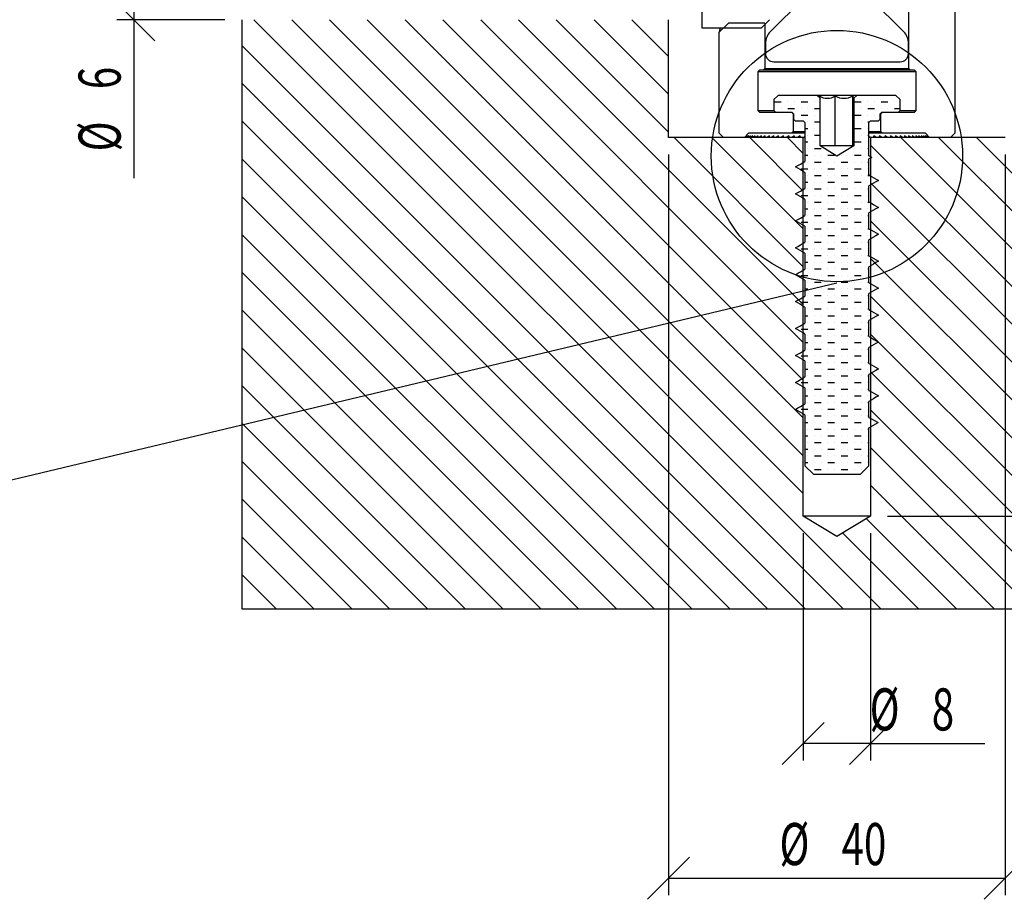
# Model space of a CAD drawing. Extents: x -710 to 2069, y 183 to 2887.
# Drawn here: x 1109 to 1694, y 1585 to 2108 of the extents above; entities that cross this region are included whole.
import ezdxf
from ezdxf.enums import TextEntityAlignment as Align

# ---------------------------------------------------------------- set-up
doc = ezdxf.new("R2010")
doc.units = 0
doc.layers.get('0').update_dxf_attribs({"linetype": 'CONTINUOUS'})
doc.dimstyles.new('SLDDIMSTYLE0', dxfattribs={"dimtxt": 25, "dimasz": 25, "dimexe": 0, "dimexo": 0.0625, "dimgap": 6.25, "dimtad": 2, "dimlfac": 0.2, "dimrnd": 1e-09, "dimzin": 12, "dimblk1": 'OBLIQUE', "dimblk2": 'OBLIQUE', "dimsah": 1, "dimcen": 0.09, "dimazin": 3, "dimtfac": 1, "dimtofl": 0, "dimtmove": 0, "dimatfit": 3})

# ---------------------------------------------------------------- blocks, each defined once
blk = doc.blocks.new('SW_HATCH_0')
at = {"color": 0, "linetype": 'CONTINUOUS'}
for p, q in [((-332.97, 48.81), (17.03, -301.19)), ((-310.52, 48.81), (39.48, -301.19)), ((-288.07, 48.81), (-6.61, -232.65)), ((-265.62, 48.81), (-6.61, -210.2)), ((-243.16, 48.81), (-6.61, -187.75)), ((-220.71, 48.81), (-6.61, -165.3)), ((-198.26, 48.81), (-6.61, -142.85)), ((-175.81, 48.81), (-6.61, -120.39)), ((-153.36, 48.81), (-86.61, -17.94)), ((-130.91, 48.81), (-86.61, 4.51)), ((-108.46, 48.81), (-86.61, 26.96)), ((-340.16, 33.55), (-5.42, -301.19)), ((-340.16, 11.1), (-27.87, -301.19)), ((-23.81, 0), (-19.84, 0)), ((-7.94, 0), (-3.97, 0)), ((23.81, 0), (27.78, 0)), ((39.69, 0), (43.66, 0)), ((-15.88, -3.97), (-11.91, -3.97)), ((0, -3.97), (3.35, -3.97)), ((31.75, -3.97), (35.72, -3.97)), ((47.62, -3.97), (50.89, -3.97)), ((-340.16, -11.35), (-50.32, -301.19)), ((-7.94, -7.94), (-3.97, -7.94)), ((23.81, -7.94), (27.78, -7.94)), ((-5.61, -15.88), (-3.97, -15.88)), ((0, -11.91), (3.35, -11.91)), ((23.81, -15.88), (27.78, -15.88)), ((31.75, -11.91), (32.68, -11.91)), ((-83.36, -21.19), (-6.61, -97.94)), ((-60.91, -21.19), (-6.61, -75.49)), ((-38.46, -21.19), (-6.61, -53.04)), ((-16.01, -21.19), (-6.61, -30.59)), ((0, -19.84), (3.35, -19.84)), ((31.75, -19.84), (32.39, -19.84)), ((51.34, -21.19), (331.34, -301.19)), ((73.79, -21.19), (353.79, -301.19)), ((96.24, -21.19), (366.95, -291.89)), ((-5.61, -23.81), (-3.97, -23.81)), ((0, -27.78), (3.97, -27.78)), ((23.81, -23.81), (27.78, -23.81)), ((31.75, -27.78), (32.39, -27.78)), ((33.39, -25.69), (308.89, -301.19)), ((-340.16, -33.8), (-72.77, -301.19)), ((-5.61, -31.75), (-3.97, -31.75)), ((7.94, -31.75), (11.91, -31.75)), ((23.81, -31.75), (27.78, -31.75)), ((-7.94, -39.69), (-3.97, -39.69)), ((0, -35.72), (3.97, -35.72)), ((7.94, -39.69), (11.91, -39.69)), ((15.88, -35.72), (19.84, -35.72)), ((23.81, -39.69), (27.78, -39.69)), ((31.75, -35.72), (32.39, -35.72)), ((0, -43.66), (3.97, -43.66)), ((15.88, -43.66), (19.84, -43.66)), ((31.75, -43.66), (32.81, -43.66)), ((-5.61, -47.62), (-3.97, -47.62)), ((0, -51.59), (3.97, -51.59)), ((7.94, -47.62), (11.91, -47.62)), ((15.88, -51.59), (19.84, -51.59)), ((23.81, -47.62), (27.78, -47.62)), ((31.75, -51.59), (32.39, -51.59)), ((33.39, -48.14), (286.44, -301.19)), ((-340.16, -56.25), (-95.22, -301.19)), ((-7.94, -55.56), (-3.97, -55.56)), ((7.94, -55.56), (11.91, -55.56)), ((23.81, -55.56), (27.78, -55.56)), ((-5.61, -63.5), (-3.97, -63.5)), ((0, -59.53), (3.97, -59.53)), ((7.94, -63.5), (11.91, -63.5)), ((15.88, -59.53), (19.84, -59.53)), ((23.81, -63.5), (27.78, -63.5)), ((31.75, -59.53), (32.6, -59.53)), ((0, -67.47), (3.97, -67.47)), ((15.88, -67.47), (19.84, -67.47)), ((31.75, -67.47), (32.39, -67.47)), ((-7.94, -71.44), (-3.97, -71.44)), ((0, -75.41), (3.97, -75.41)), ((7.94, -71.44), (11.91, -71.44)), ((15.88, -75.41), (19.84, -75.41)), ((23.81, -71.44), (27.78, -71.44)), ((31.75, -75.41), (32.39, -75.41)), ((33.39, -70.59), (263.99, -301.19)), ((-340.16, -78.7), (-117.67, -301.19)), ((-5.61, -79.38), (-3.97, -79.38)), ((7.94, -79.38), (11.91, -79.38)), ((23.81, -79.38), (27.78, -79.38)), ((-7.94, -87.31), (-3.97, -87.31)), ((0, -83.34), (3.97, -83.34)), ((7.94, -87.31), (11.91, -87.31)), ((15.88, -83.34), (19.84, -83.34)), ((23.81, -87.31), (27.78, -87.31)), ((31.75, -83.34), (32.39, -83.34)), ((0, -91.28), (3.97, -91.28)), ((15.88, -91.28), (19.84, -91.28)), ((31.75, -91.28), (32.39, -91.28)), ((33.39, -93.04), (241.54, -301.19)), ((-5.61, -95.25), (-3.97, -95.25)), ((0, -99.22), (3.97, -99.22)), ((7.94, -95.25), (11.91, -95.25)), ((15.88, -99.22), (19.84, -99.22)), ((23.81, -95.25), (27.78, -95.25)), ((31.75, -99.22), (32.39, -99.22)), ((-340.16, -101.15), (-140.12, -301.19)), ((-7.94, -103.19), (-3.97, -103.19)), ((7.94, -103.19), (11.91, -103.19)), ((23.81, -103.19), (27.78, -103.19)), ((-5.61, -111.12), (-3.97, -111.12)), ((0, -107.16), (3.97, -107.16)), ((7.94, -111.12), (11.91, -111.12)), ((15.88, -107.16), (19.84, -107.16)), ((23.81, -111.12), (27.78, -111.12)), ((31.75, -107.16), (32.39, -107.16)), ((0, -115.09), (3.97, -115.09)), ((15.88, -115.09), (19.84, -115.09)), ((31.75, -115.09), (32.39, -115.09)), ((33.39, -115.49), (219.09, -301.19)), ((-7.94, -119.06), (-3.97, -119.06)), ((7.94, -119.06), (11.91, -119.06)), ((23.81, -119.06), (27.78, -119.06)), ((-340.16, -123.6), (-162.57, -301.19)), ((-5.61, -127), (-3.97, -127)), ((0, -123.03), (3.97, -123.03)), ((7.94, -127), (11.91, -127)), ((15.88, -123.03), (19.84, -123.03)), ((23.81, -127), (27.78, -127)), ((31.75, -123.03), (32.39, -123.03)), ((0, -130.97), (3.97, -130.97)), ((15.88, -130.97), (19.84, -130.97)), ((31.75, -130.97), (32.39, -130.97)), ((-7.94, -134.94), (-3.97, -134.94)), ((0, -138.91), (3.97, -138.91)), ((7.94, -134.94), (11.91, -134.94)), ((15.88, -138.91), (19.84, -138.91)), ((23.81, -134.94), (27.78, -134.94)), ((31.75, -138.91), (32.39, -138.91)), ((33.39, -137.94), (196.64, -301.19)), ((-340.16, -146.05), (-185.02, -301.19)), ((-5.61, -142.88), (-3.97, -142.88)), ((7.94, -142.88), (11.91, -142.88)), ((23.81, -142.88), (27.78, -142.88)), ((-7.94, -150.81), (-3.97, -150.81)), ((0, -146.84), (3.97, -146.84)), ((7.94, -150.81), (11.91, -150.81)), ((15.88, -146.84), (19.84, -146.84)), ((23.81, -150.81), (27.78, -150.81)), ((31.75, -146.84), (32.39, -146.84)), ((0, -154.78), (3.97, -154.78)), ((15.88, -154.78), (19.84, -154.78)), ((31.75, -154.78), (32.39, -154.78)), ((-5.61, -158.75), (-3.97, -158.75)), ((0, -162.72), (3.97, -162.72)), ((7.94, -158.75), (11.91, -158.75)), ((15.88, -162.72), (19.84, -162.72)), ((23.81, -158.75), (27.78, -158.75)), ((31.75, -162.72), (32.39, -162.72)), ((33.39, -160.39), (174.19, -301.19)), ((-340.16, -168.5), (-207.47, -301.19)), ((-7.94, -166.69), (-3.97, -166.69)), ((7.94, -166.69), (11.91, -166.69)), ((23.81, -166.69), (27.78, -166.69)), ((-5.61, -174.62), (-3.97, -174.62)), ((0, -170.66), (3.97, -170.66)), ((7.94, -174.62), (11.91, -174.62)), ((15.88, -170.66), (19.84, -170.66)), ((23.81, -174.62), (27.78, -174.62)), ((31.75, -170.66), (32.39, -170.66)), ((0, -178.59), (3.97, -178.59)), ((15.88, -178.59), (19.84, -178.59)), ((31.75, -178.59), (32.39, -178.59)), ((-7.94, -182.56), (-3.97, -182.56)), ((0, -186.53), (3.97, -186.53)), ((7.94, -182.56), (11.91, -182.56)), ((15.88, -186.53), (19.84, -186.53)), ((23.81, -182.56), (27.78, -182.56)), ((31.75, -186.53), (32.39, -186.53)), ((33.39, -182.85), (151.74, -301.19)), ((-340.16, -190.95), (-229.92, -301.19)), ((-5.61, -190.5), (-3.97, -190.5)), ((7.94, -190.5), (11.91, -190.5)), ((23.81, -190.5), (27.78, -190.5)), ((-5.61, -198.44), (-3.97, -198.44)), ((0, -194.47), (3.97, -194.47)), ((7.94, -198.44), (11.91, -198.44)), ((15.88, -194.47), (19.84, -194.47)), ((23.81, -198.44), (27.78, -198.44)), ((31.75, -194.47), (32.39, -194.47)), ((0, -202.41), (3.97, -202.41)), ((15.88, -202.41), (19.84, -202.41)), ((31.75, -202.41), (32.39, -202.41)), ((-5.61, -206.38), (-3.97, -206.38)), ((0, -210.34), (3.97, -210.34)), ((7.94, -206.38), (11.91, -206.38)), ((15.88, -210.34), (19.84, -210.34)), ((23.81, -206.38), (27.78, -206.38)), ((31.75, -210.34), (32.39, -210.34)), ((33.39, -205.3), (129.29, -301.19)), ((-340.16, -213.4), (-252.37, -301.19)), ((-5.61, -214.31), (-3.97, -214.31)), ((7.94, -214.31), (11.91, -214.31)), ((23.81, -214.31), (27.78, -214.31)), ((0, -218.28), (3.97, -218.28)), ((15.88, -218.28), (19.84, -218.28)), ((33.39, -227.75), (106.84, -301.19)), ((-340.16, -235.85), (-274.83, -301.19)), ((30.89, -247.69), (84.38, -301.19)), ((16.87, -256.12), (61.93, -301.19)), ((-340.16, -258.3), (-297.28, -301.19)), ((-340.16, -280.76), (-319.73, -301.19))]:
    blk.add_line(p, q, dxfattribs=at)
for points in [[(-15.88, 0), (-15.88, 0)], [(-11.91, 0), (-11.91, 0)], [(0, 0), (0, 0)], [(31.75, 0), (31.75, 0)], [(35.72, 0), (35.72, 0)], [(47.62, 0), (47.62, 0)], [(-23.81, -3.97), (-23.81, -3.97)], [(-19.84, -3.97), (-19.84, -3.97)], [(-7.94, -3.97), (-7.94, -3.97)], [(-3.97, -3.97), (-3.97, -3.97)], [(23.81, -3.97), (23.81, -3.97)], [(27.78, -3.97), (27.78, -3.97)], [(39.69, -3.97), (39.69, -3.97)], [(43.66, -3.97), (43.66, -3.97)], [(-11.91, -7.94), (-11.91, -7.94)], [(0, -7.94), (0, -7.94)], [(31.75, -7.94), (31.75, -7.94)], [(35.72, -7.94), (35.72, -7.94)], [(-3.97, -11.91), (-3.97, -11.91)], [(0, -15.88), (0, -15.88)], [(23.81, -11.91), (23.81, -11.91)], [(27.78, -11.91), (27.78, -11.91)], [(31.75, -15.88), (31.75, -15.88)], [(-3.97, -19.84), (-3.97, -19.84)], [(23.81, -19.84), (23.81, -19.84)], [(27.78, -19.84), (27.78, -19.84)], [(-3.97, -27.78), (-3.97, -27.78)], [(0, -23.81), (0, -23.81)], [(23.81, -27.78), (23.81, -27.78)], [(27.78, -27.78), (27.78, -27.78)], [(31.75, -23.81), (31.75, -23.81)], [(0, -31.75), (0, -31.75)], [(3.97, -31.75), (3.97, -31.75)], [(15.88, -31.75), (15.88, -31.75)], [(19.84, -31.75), (19.84, -31.75)], [(31.75, -31.75), (31.75, -31.75)], [(-3.97, -35.72), (-3.97, -35.72)], [(0, -39.69), (0, -39.69)], [(3.97, -39.69), (3.97, -39.69)], [(7.94, -35.72), (7.94, -35.72)], [(11.91, -35.72), (11.91, -35.72)], [(15.88, -39.69), (15.88, -39.69)], [(19.84, -39.69), (19.84, -39.69)], [(23.81, -35.72), (23.81, -35.72)], [(27.78, -35.72), (27.78, -35.72)], [(31.75, -39.69), (31.75, -39.69)], [(-3.97, -43.66), (-3.97, -43.66)], [(7.94, -43.66), (7.94, -43.66)], [(11.91, -43.66), (11.91, -43.66)], [(23.81, -43.66), (23.81, -43.66)], [(27.78, -43.66), (27.78, -43.66)], [(-3.97, -51.59), (-3.97, -51.59)], [(0, -47.62), (0, -47.62)], [(3.97, -47.62), (3.97, -47.62)], [(7.94, -51.59), (7.94, -51.59)], [(11.91, -51.59), (11.91, -51.59)], [(15.88, -47.62), (15.88, -47.62)], [(19.84, -47.62), (19.84, -47.62)], [(23.81, -51.59), (23.81, -51.59)], [(27.78, -51.59), (27.78, -51.59)], [(31.75, -47.62), (31.75, -47.62)], [(35.72, -47.62), (35.72, -47.62)], [(0, -55.56), (0, -55.56)], [(3.97, -55.56), (3.97, -55.56)], [(15.88, -55.56), (15.88, -55.56)], [(19.84, -55.56), (19.84, -55.56)], [(31.75, -55.56), (31.75, -55.56)], [(-3.97, -59.53), (-3.97, -59.53)], [(0, -63.5), (0, -63.5)], [(3.97, -63.5), (3.97, -63.5)], [(7.94, -59.53), (7.94, -59.53)], [(11.91, -59.53), (11.91, -59.53)], [(15.88, -63.5), (15.88, -63.5)], [(19.84, -63.5), (19.84, -63.5)], [(23.81, -59.53), (23.81, -59.53)], [(27.78, -59.53), (27.78, -59.53)], [(31.75, -63.5), (31.75, -63.5)], [(35.72, -63.5), (35.72, -63.5)], [(-3.97, -67.47), (-3.97, -67.47)], [(7.94, -67.47), (7.94, -67.47)], [(11.91, -67.47), (11.91, -67.47)], [(23.81, -67.47), (23.81, -67.47)], [(27.78, -67.47), (27.78, -67.47)], [(-3.97, -75.41), (-3.97, -75.41)], [(0, -71.44), (0, -71.44)], [(3.97, -71.44), (3.97, -71.44)], [(7.94, -75.41), (7.94, -75.41)], [(11.91, -75.41), (11.91, -75.41)], [(15.88, -71.44), (15.88, -71.44)], [(19.84, -71.44), (19.84, -71.44)], [(23.81, -75.41), (23.81, -75.41)], [(27.78, -75.41), (27.78, -75.41)], [(31.75, -71.44), (31.75, -71.44)], [(0, -79.38), (0, -79.38)], [(3.97, -79.38), (3.97, -79.38)], [(15.88, -79.38), (15.88, -79.38)], [(19.84, -79.38), (19.84, -79.38)], [(31.75, -79.38), (31.75, -79.38)], [(35.72, -79.38), (35.72, -79.38)], [(-3.97, -83.34), (-3.97, -83.34)], [(0, -87.31), (0, -87.31)], [(3.97, -87.31), (3.97, -87.31)], [(7.94, -83.34), (7.94, -83.34)], [(11.91, -83.34), (11.91, -83.34)], [(15.88, -87.31), (15.88, -87.31)], [(19.84, -87.31), (19.84, -87.31)], [(23.81, -83.34), (23.81, -83.34)], [(27.78, -83.34), (27.78, -83.34)], [(31.75, -87.31), (31.75, -87.31)], [(-3.97, -91.28), (-3.97, -91.28)], [(7.94, -91.28), (7.94, -91.28)], [(11.91, -91.28), (11.91, -91.28)], [(23.81, -91.28), (23.81, -91.28)], [(27.78, -91.28), (27.78, -91.28)], [(-3.97, -99.22), (-3.97, -99.22)], [(0, -95.25), (0, -95.25)], [(3.97, -95.25), (3.97, -95.25)], [(7.94, -99.22), (7.94, -99.22)], [(11.91, -99.22), (11.91, -99.22)], [(15.88, -95.25), (15.88, -95.25)], [(19.84, -95.25), (19.84, -95.25)], [(23.81, -99.22), (23.81, -99.22)], [(27.78, -99.22), (27.78, -99.22)], [(31.75, -95.25), (31.75, -95.25)], [(35.72, -95.25), (35.72, -95.25)], [(0, -103.19), (0, -103.19)], [(3.97, -103.19), (3.97, -103.19)], [(15.88, -103.19), (15.88, -103.19)], [(19.84, -103.19), (19.84, -103.19)], [(31.75, -103.19), (31.75, -103.19)], [(-3.97, -107.16), (-3.97, -107.16)], [(0, -111.12), (0, -111.12)], [(3.97, -111.12), (3.97, -111.12)], [(7.94, -107.16), (7.94, -107.16)], [(11.91, -107.16), (11.91, -107.16)], [(15.88, -111.12), (15.88, -111.12)], [(19.84, -111.12), (19.84, -111.12)], [(23.81, -107.16), (23.81, -107.16)], [(27.78, -107.16), (27.78, -107.16)], [(31.75, -111.12), (31.75, -111.12)], [(35.72, -111.12), (35.72, -111.12)], [(-3.97, -115.09), (-3.97, -115.09)], [(7.94, -115.09), (7.94, -115.09)], [(11.91, -115.09), (11.91, -115.09)], [(23.81, -115.09), (23.81, -115.09)], [(27.78, -115.09), (27.78, -115.09)], [(0, -119.06), (0, -119.06)], [(3.97, -119.06), (3.97, -119.06)], [(15.88, -119.06), (15.88, -119.06)], [(19.84, -119.06), (19.84, -119.06)], [(31.75, -119.06), (31.75, -119.06)], [(-3.97, -123.03), (-3.97, -123.03)], [(0, -127), (0, -127)], [(3.97, -127), (3.97, -127)], [(7.94, -123.03), (7.94, -123.03)], [(11.91, -123.03), (11.91, -123.03)], [(15.88, -127), (15.88, -127)], [(19.84, -127), (19.84, -127)], [(23.81, -123.03), (23.81, -123.03)], [(27.78, -123.03), (27.78, -123.03)], [(31.75, -127), (31.75, -127)], [(35.72, -127), (35.72, -127)], [(-3.97, -130.97), (-3.97, -130.97)], [(7.94, -130.97), (7.94, -130.97)], [(11.91, -130.97), (11.91, -130.97)], [(23.81, -130.97), (23.81, -130.97)], [(27.78, -130.97), (27.78, -130.97)], [(-3.97, -138.91), (-3.97, -138.91)], [(0, -134.94), (0, -134.94)], [(3.97, -134.94), (3.97, -134.94)], [(7.94, -138.91), (7.94, -138.91)], [(11.91, -138.91), (11.91, -138.91)], [(15.88, -134.94), (15.88, -134.94)], [(19.84, -134.94), (19.84, -134.94)], [(23.81, -138.91), (23.81, -138.91)], [(27.78, -138.91), (27.78, -138.91)], [(31.75, -134.94), (31.75, -134.94)], [(0, -142.88), (0, -142.88)], [(3.97, -142.88), (3.97, -142.88)], [(15.88, -142.88), (15.88, -142.88)], [(19.84, -142.88), (19.84, -142.88)], [(31.75, -142.88), (31.75, -142.88)], [(35.72, -142.88), (35.72, -142.88)], [(-3.97, -146.84), (-3.97, -146.84)], [(0, -150.81), (0, -150.81)], [(3.97, -150.81), (3.97, -150.81)], [(7.94, -146.84), (7.94, -146.84)], [(11.91, -146.84), (11.91, -146.84)], [(15.88, -150.81), (15.88, -150.81)], [(19.84, -150.81), (19.84, -150.81)], [(23.81, -146.84), (23.81, -146.84)], [(27.78, -146.84), (27.78, -146.84)], [(31.75, -150.81), (31.75, -150.81)], [(-3.97, -154.78), (-3.97, -154.78)], [(7.94, -154.78), (7.94, -154.78)], [(11.91, -154.78), (11.91, -154.78)], [(23.81, -154.78), (23.81, -154.78)], [(27.78, -154.78), (27.78, -154.78)], [(-3.97, -162.72), (-3.97, -162.72)], [(0, -158.75), (0, -158.75)], [(3.97, -158.75), (3.97, -158.75)], [(7.94, -162.72), (7.94, -162.72)], [(11.91, -162.72), (11.91, -162.72)], [(15.88, -158.75), (15.88, -158.75)], [(19.84, -158.75), (19.84, -158.75)], [(23.81, -162.72), (23.81, -162.72)], [(27.78, -162.72), (27.78, -162.72)], [(31.75, -158.75), (31.75, -158.75)], [(35.72, -158.75), (35.72, -158.75)], [(0, -166.69), (0, -166.69)], [(3.97, -166.69), (3.97, -166.69)], [(15.88, -166.69), (15.88, -166.69)], [(19.84, -166.69), (19.84, -166.69)], [(31.75, -166.69), (31.75, -166.69)], [(-3.97, -170.66), (-3.97, -170.66)], [(0, -174.62), (0, -174.62)], [(3.97, -174.62), (3.97, -174.62)], [(7.94, -170.66), (7.94, -170.66)], [(11.91, -170.66), (11.91, -170.66)], [(15.88, -174.62), (15.88, -174.62)], [(19.84, -174.62), (19.84, -174.62)], [(23.81, -170.66), (23.81, -170.66)], [(27.78, -170.66), (27.78, -170.66)], [(31.75, -174.62), (31.75, -174.62)], [(35.72, -174.62), (35.72, -174.62)], [(-3.97, -178.59), (-3.97, -178.59)], [(7.94, -178.59), (7.94, -178.59)], [(11.91, -178.59), (11.91, -178.59)], [(23.81, -178.59), (23.81, -178.59)], [(27.78, -178.59), (27.78, -178.59)], [(-3.97, -186.53), (-3.97, -186.53)], [(0, -182.56), (0, -182.56)], [(3.97, -182.56), (3.97, -182.56)], [(7.94, -186.53), (7.94, -186.53)], [(11.91, -186.53), (11.91, -186.53)], [(15.88, -182.56), (15.88, -182.56)], [(19.84, -182.56), (19.84, -182.56)], [(23.81, -186.53), (23.81, -186.53)], [(27.78, -186.53), (27.78, -186.53)], [(31.75, -182.56), (31.75, -182.56)], [(0, -190.5), (0, -190.5)], [(3.97, -190.5), (3.97, -190.5)], [(15.88, -190.5), (15.88, -190.5)], [(19.84, -190.5), (19.84, -190.5)], [(31.75, -190.5), (31.75, -190.5)], [(35.72, -190.5), (35.72, -190.5)], [(-3.97, -194.47), (-3.97, -194.47)], [(0, -198.44), (0, -198.44)], [(3.97, -198.44), (3.97, -198.44)], [(7.94, -194.47), (7.94, -194.47)], [(11.91, -194.47), (11.91, -194.47)], [(15.88, -198.44), (15.88, -198.44)], [(19.84, -198.44), (19.84, -198.44)], [(23.81, -194.47), (23.81, -194.47)], [(27.78, -194.47), (27.78, -194.47)], [(31.75, -198.44), (31.75, -198.44)], [(-3.97, -202.41), (-3.97, -202.41)], [(7.94, -202.41), (7.94, -202.41)], [(11.91, -202.41), (11.91, -202.41)], [(23.81, -202.41), (23.81, -202.41)], [(27.78, -202.41), (27.78, -202.41)], [(-3.97, -210.34), (-3.97, -210.34)], [(0, -206.38), (0, -206.38)], [(3.97, -206.38), (3.97, -206.38)], [(7.94, -210.34), (7.94, -210.34)], [(11.91, -210.34), (11.91, -210.34)], [(15.88, -206.38), (15.88, -206.38)], [(19.84, -206.38), (19.84, -206.38)], [(23.81, -210.34), (23.81, -210.34)], [(27.78, -210.34), (27.78, -210.34)], [(31.75, -206.38), (31.75, -206.38)], [(0, -214.31), (0, -214.31)], [(3.97, -214.31), (3.97, -214.31)], [(15.88, -214.31), (15.88, -214.31)], [(19.84, -214.31), (19.84, -214.31)], [(31.75, -214.31), (31.75, -214.31)], [(7.94, -218.28), (7.94, -218.28)], [(11.91, -218.28), (11.91, -218.28)], [(23.81, -218.28), (23.81, -218.28)], [(27.78, -218.28), (27.78, -218.28)]]:
    blk.add_lwpolyline(points, dxfattribs=at)
blk = doc.blocks.new('_OBLIQUE')
at = {"color": 0, "linetype": 'BYBLOCK'}
blk.add_line((-0.5, -0.5), (0.5, 0.5), dxfattribs=at)
blk = doc.blocks.new('*D10')
at = {"color": 7, "linetype": 'CONTINUOUS'}
for p, q in [((1704.26, 2037.66), (2061.11, 2037.66)), ((2051.11, 2037.66), (2051.11, 1812.66)), ((1624.26, 1812.66), (2061.11, 1812.66))]:
    blk.add_line(p, q, dxfattribs=at)
at = {"color": 7, "linetype": 'CONTINUOUS', "xscale": 25, "yscale": 25}
for p, rotation in [((2051.11, 2037.66, 173.09), 90), ((2051.11, 1812.66, 173.09), 270)]:
    blk.add_blockref('_OBLIQUE', p, dxfattribs=dict(at, rotation=rotation))
at = {"color": 7, "linetype": 'CONTINUOUS', "width": 0.7}
blk.add_text('45', height=25, rotation=90, dxfattribs=at).set_placement((2051.11, 1909.51), align=Align.BOTTOM_LEFT)
blk = doc.blocks.new('*D12')
at = {"color": 7, "linetype": 'CONTINUOUS'}
for p, q in [((1230.71, 2137.66), (1166.54, 2137.66)), ((1176.54, 2137.66), (1176.54, 2107.66)), ((1230.71, 2107.66), (1166.54, 2107.66)), ((1176.54, 2107.66), (1176.54, 2013.59))]:
    blk.add_line(p, q, dxfattribs=at)
at = {"color": 7, "linetype": 'CONTINUOUS', "xscale": 25, "yscale": 25}
for p, rotation in [((1176.54, 2137.66, 173.09), 90), ((1176.54, 2107.66, 173.09), 270)]:
    blk.add_blockref('_OBLIQUE', p, dxfattribs=dict(at, rotation=rotation))
at = {"color": 7, "linetype": 'CONTINUOUS', "width": 0.7}
for s, p in [('6', (1176.54, 2066.39)), ('%%c', (1176.54, 2029.46))]:
    blk.add_text(s, height=25, rotation=90, dxfattribs=at).set_placement(p, align=Align.BOTTOM_LEFT)
blk = doc.blocks.new('*D13')
at = {"color": 7, "linetype": 'CONTINUOUS'}
for p, q in [((1574.26, 1802.66), (1574.26, 1667.66)), ((1614.26, 1802.66), (1614.26, 1667.66)), ((1614.26, 1677.66), (1574.26, 1677.66)), ((1614.26, 1677.66), (1682.13, 1677.66))]:
    blk.add_line(p, q, dxfattribs=at)
at = {"color": 7, "linetype": 'CONTINUOUS', "xscale": 25, "yscale": 25}
for p, rotation in [((1574.26, 1677.66, 173.09), 180), ((1614.26, 1677.66, 173.09), 360)]:
    blk.add_blockref('_OBLIQUE', p, dxfattribs=dict(at, rotation=rotation))
at = {"color": 7, "linetype": 'CONTINUOUS', "width": 0.7}
for s, p in [('%%c', (1613.68, 1677.66)), ('8', (1650.6, 1677.66))]:
    blk.add_text(s, height=25, dxfattribs=at).set_placement(p, align=Align.BOTTOM_LEFT)
blk = doc.blocks.new('*D14')
at = {"color": 7, "linetype": 'CONTINUOUS'}
for p, q in [((1494.26, 2027.66), (1494.26, 1587.66)), ((1694.26, 2027.66), (1694.26, 1587.66)), ((1494.26, 1597.66), (1694.26, 1597.66))]:
    blk.add_line(p, q, dxfattribs=at)
at = {"color": 7, "linetype": 'CONTINUOUS', "xscale": 25, "yscale": 25}
for p, rotation in [((1494.26, 1597.66, 173.09), 180), ((1694.26, 1597.66, 173.09), 360)]:
    blk.add_blockref('_OBLIQUE', p, dxfattribs=dict(at, rotation=rotation))
at = {"color": 7, "linetype": 'CONTINUOUS', "width": 0.7}
for s, p in [('%%c', (1560.14, 1597.66)), ('40', (1597.07, 1597.66))]:
    blk.add_text(s, height=25, rotation=360, dxfattribs=at).set_placement(p, align=Align.BOTTOM_LEFT)

msp = doc.modelspace()

# ---------------------------------------------------------------- linework, layer by layer
at = {"color": 7, "linetype": 'CONTINUOUS'}
for p, q in [((1637.014, 2078.664), (1637.014, 2170.164)), ((1664.264, 2147.664), (1664.264, 2040.164)), ((1573.835, 2119.736), (1554.693, 2100.593)), ((1633.835, 2100.593), (1614.693, 2119.736)), ((1514.264, 2102.664), (1514.264, 2112.664)), ((1240.711, 2107.664), (1240.711, 1757.664)), ((1494.264, 2037.664), (1494.264, 2107.664)), ((1554.264, 2107.664), (1549.264, 2102.664)), ((1549.264, 2102.664), (1514.264, 2102.664)), ((1529.764, 2105.664), (1524.264, 2100.164)), ((1524.264, 2040.164), (1524.264, 2100.164)), ((1551.514, 2105.664), (1529.764, 2105.664)), ((1551.514, 2105.664), (1551.514, 2078.664)), ((1551.764, 2093.522), (1551.764, 2087.664)), ((1636.764, 2087.664), (1636.764, 2093.522)), ((1556.764, 2082.664), (1631.764, 2082.664)), ((1547.264, 2076.664), (1548.264, 2077.664)), ((1641.264, 2076.664), (1547.264, 2076.664)), ((1547.264, 2076.664), (1547.264, 2053.664)), ((1550.514, 2077.664), (1548.264, 2077.664)), ((1551.514, 2078.664), (1550.514, 2077.664)), ((1638.014, 2077.664), (1550.514, 2077.664)), ((1551.514, 2078.664), (1637.014, 2078.664)), ((1638.014, 2077.664), (1637.014, 2078.664)), ((1640.264, 2077.664), (1638.014, 2077.664)), ((1640.264, 2077.664), (1641.264, 2076.664)), ((1641.264, 2053.664), (1641.264, 2076.664)), ((1556.764, 2060.164), (1559.264, 2062.664)), ((1556.764, 2060.164), (1556.764, 2053.664)), ((1582.514, 2062.664), (1559.264, 2062.664)), ((1584.223, 2060.955), (1582.514, 2062.664)), ((1606.014, 2062.664), (1582.514, 2062.664)), ((1584.223, 2032.664), (1584.223, 2060.955)), ((1593.223, 2032.664), (1593.223, 2062.461)), ((1603.703, 2032.664), (1603.703, 2062.461)), ((1606.014, 2062.664), (1604.305, 2060.955)), ((1604.305, 2060.955), (1604.305, 2032.664)), ((1629.264, 2062.664), (1606.014, 2062.664)), ((1629.264, 2062.664), (1631.764, 2060.164)), ((1631.764, 2053.664), (1631.764, 2060.164)), ((1547.264, 2053.664), (1556.764, 2053.664)), ((1548.264, 2052.664), (1547.264, 2053.664)), ((1557.764, 2052.664), (1556.764, 2053.664)), ((1631.764, 2053.664), (1630.764, 2052.664)), ((1631.764, 2053.664), (1641.264, 2053.664)), ((1641.264, 2053.664), (1640.264, 2052.664)), ((1548.264, 2052.664), (1567.264, 2052.664)), ((1557.764, 2052.664), (1567.514, 2052.664)), ((1567.264, 2052.664), (1568.264, 2051.664)), ((1567.514, 2052.664), (1568.514, 2051.664)), ((1568.514, 2051.664), (1568.264, 2051.664)), ((1568.264, 2051.664), (1568.264, 2041.164)), ((1568.514, 2051.664), (1568.514, 2048.664)), ((1569.514, 2047.664), (1568.514, 2048.664)), ((1569.514, 2047.664), (1574.264, 2047.664)), ((1574.264, 2047.664), (1575.264, 2046.664)), ((1613.264, 2046.664), (1614.264, 2047.664)), ((1614.264, 2047.664), (1619.014, 2047.664)), ((1620.014, 2048.664), (1619.014, 2047.664)), ((1620.014, 2051.664), (1621.014, 2052.664)), ((1620.014, 2048.664), (1620.014, 2051.664)), ((1620.264, 2051.664), (1620.014, 2051.664)), ((1620.264, 2051.664), (1621.264, 2052.664)), ((1620.264, 2041.164), (1620.264, 2051.664)), ((1621.014, 2052.664), (1630.764, 2052.664)), ((1621.264, 2052.664), (1640.264, 2052.664)), ((1575.264, 2046.664), (1575.264, 2023.437)), ((1613.264, 2026.812), (1613.264, 2046.664)), ((1574.264, 2037.664), (1494.264, 2037.664)), ((1526.764, 2037.664), (1524.264, 2040.164)), ((1539.264, 2037.664), (1526.764, 2037.664)), ((1539.264, 2037.664), (1541.764, 2040.164)), ((1540.297, 2038.664), (1539.272, 2037.664)), ((1539.342, 2037.664), (1540.297, 2038.664)), ((1540.56, 2038.664), (1539.47, 2037.664)), ((1539.679, 2037.664), (1540.56, 2038.664)), ((1541.085, 2038.664), (1539.935, 2037.664)), ((1540.282, 2037.664), (1541.085, 2038.664)), ((1541.868, 2038.664), (1540.665, 2037.664)), ((1541.149, 2037.664), (1541.868, 2038.664)), ((1542.907, 2038.664), (1541.656, 2037.664)), ((1567.264, 2040.164), (1541.764, 2040.164)), ((1542.274, 2037.664), (1542.907, 2038.664)), ((1544.196, 2038.664), (1542.903, 2037.664)), ((1543.652, 2037.664), (1544.196, 2038.664)), ((1545.729, 2038.664), (1544.4, 2037.664)), ((1545.277, 2037.664), (1545.729, 2038.664)), ((1547.499, 2038.664), (1546.141, 2037.664)), ((1547.141, 2037.664), (1547.499, 2038.664)), ((1549.496, 2038.664), (1548.116, 2037.664)), ((1549.234, 2037.664), (1549.496, 2038.664)), ((1551.712, 2038.664), (1550.315, 2037.664)), ((1551.547, 2037.664), (1551.712, 2038.664)), ((1554.134, 2038.664), (1552.729, 2037.664)), ((1554.067, 2037.664), (1554.134, 2038.664)), ((1556.753, 2038.664), (1555.345, 2037.664)), ((1556.784, 2037.664), (1556.753, 2038.664)), ((1559.554, 2038.664), (1558.151, 2037.664)), ((1559.683, 2037.664), (1559.554, 2038.664)), ((1562.524, 2038.664), (1561.132, 2037.664)), ((1562.751, 2037.664), (1562.524, 2038.664)), ((1565.649, 2038.664), (1564.276, 2037.664)), ((1565.972, 2037.664), (1565.649, 2038.664)), ((1568.264, 2041.164), (1567.264, 2040.164)), ((1575.264, 2040.164), (1567.264, 2040.164)), ((1568.913, 2038.664), (1567.565, 2037.664)), ((1568.264, 2041.164), (1575.264, 2041.164)), ((1569.331, 2037.664), (1568.913, 2038.664)), ((1572.301, 2038.664), (1570.984, 2037.664)), ((1572.811, 2037.664), (1572.301, 2038.664)), ((1574.264, 1812.664), (1574.264, 2037.664)), ((1575.264, 2037.664), (1574.264, 2037.664)), ((1575.264, 2038.249), (1574.517, 2037.664)), ((1613.264, 2041.164), (1620.264, 2041.164)), ((1621.264, 2040.164), (1613.264, 2040.164)), ((1614.012, 2037.664), (1613.264, 2038.249)), ((1614.264, 2037.664), (1613.264, 2037.664)), ((1614.264, 2037.664), (1614.264, 1812.664)), ((1694.264, 2037.664), (1614.264, 2037.664)), ((1616.228, 2038.664), (1615.718, 2037.664)), ((1617.545, 2037.664), (1616.228, 2038.664)), ((1619.616, 2038.664), (1619.198, 2037.664)), ((1620.964, 2037.664), (1619.616, 2038.664)), ((1621.264, 2040.164), (1620.264, 2041.164)), ((1646.764, 2040.164), (1621.264, 2040.164)), ((1622.88, 2038.664), (1622.557, 2037.664)), ((1624.253, 2037.664), (1622.88, 2038.664)), ((1626.005, 2038.664), (1625.778, 2037.664)), ((1627.396, 2037.664), (1626.005, 2038.664)), ((1628.975, 2038.664), (1628.846, 2037.664)), ((1630.378, 2037.664), (1628.975, 2038.664)), ((1631.776, 2038.664), (1631.745, 2037.664)), ((1633.184, 2037.664), (1631.776, 2038.664)), ((1635.8, 2037.664), (1634.394, 2038.664)), ((1634.394, 2038.664), (1634.461, 2037.664)), ((1638.213, 2037.664), (1636.817, 2038.664)), ((1636.817, 2038.664), (1636.982, 2037.664)), ((1640.413, 2037.664), (1639.032, 2038.664)), ((1639.032, 2038.664), (1639.295, 2037.664)), ((1642.388, 2037.664), (1641.03, 2038.664)), ((1641.03, 2038.664), (1641.388, 2037.664)), ((1644.128, 2037.664), (1642.799, 2038.664)), ((1642.799, 2038.664), (1643.251, 2037.664)), ((1645.626, 2037.664), (1644.332, 2038.664)), ((1644.332, 2038.664), (1644.876, 2037.664)), ((1646.873, 2037.664), (1645.621, 2038.664)), ((1645.621, 2038.664), (1646.255, 2037.664)), ((1647.864, 2037.664), (1646.66, 2038.664)), ((1646.66, 2038.664), (1647.38, 2037.664)), ((1646.764, 2040.164), (1649.264, 2037.664)), ((1648.593, 2037.664), (1647.444, 2038.664)), ((1647.444, 2038.664), (1648.246, 2037.664)), ((1649.059, 2037.664), (1647.968, 2038.664)), ((1647.968, 2038.664), (1648.849, 2037.664)), ((1649.257, 2037.664), (1648.231, 2038.664)), ((1648.231, 2038.664), (1649.187, 2037.664)), ((1661.764, 2037.664), (1649.264, 2037.664)), ((1664.264, 2040.164), (1661.764, 2037.664)), ((1584.223, 2032.664), (1584.264, 2032.664)), ((1594.264, 2026.656), (1584.264, 2032.664)), ((1588.503, 2032.664), (1584.264, 2032.664)), ((1598.463, 2032.664), (1588.503, 2032.664)), ((1604.264, 2032.664), (1594.264, 2026.656)), ((1604.224, 2032.664), (1598.463, 2032.664)), ((1604.264, 2032.664), (1604.224, 2032.664)), ((1604.264, 2032.664), (1604.305, 2032.664)), ((1614.888, 2025.874), (1613.264, 2026.812)), ((1614.888, 2025.874), (1613.264, 2024.937)), ((1613.264, 2015.437), (1613.264, 2024.937)), ((1575.112, 2016.764), (1575.264, 2016.673)), ((1575.264, 2016.937), (1575.264, 2007.437)), ((1613.416, 2015.601), (1613.264, 2015.691)), ((1613.264, 1999.437), (1613.264, 2008.937)), ((1575.112, 2000.764), (1575.264, 2000.673)), ((1575.264, 2000.937), (1575.264, 1991.437)), ((1613.416, 1999.601), (1613.264, 1999.691)), ((1613.264, 1983.437), (1613.264, 1992.937)), ((1575.112, 1984.764), (1575.264, 1984.673)), ((1575.264, 1984.937), (1575.264, 1975.437)), ((1613.416, 1983.601), (1613.264, 1983.691)), ((1613.264, 1967.437), (1613.264, 1976.937)), ((1575.112, 1968.764), (1575.264, 1968.673)), ((1575.264, 1968.937), (1575.264, 1959.437)), ((1613.416, 1967.601), (1613.264, 1967.691)), ((1613.264, 1951.437), (1613.264, 1960.937)), ((654.492, 1726.987), (1594.264, 1951.437)), ((1575.112, 1952.764), (1575.264, 1952.673)), ((1575.264, 1952.937), (1575.264, 1943.437)), ((1613.416, 1951.601), (1613.264, 1951.691)), ((1613.264, 1935.437), (1613.264, 1944.937)), ((1575.112, 1936.764), (1575.264, 1936.673)), ((1575.264, 1936.937), (1575.264, 1927.437)), ((1613.416, 1935.601), (1613.264, 1935.691)), ((1613.264, 1919.437), (1613.264, 1928.937)), ((1575.112, 1920.764), (1575.264, 1920.673)), ((1575.264, 1920.937), (1575.264, 1911.437)), ((1613.416, 1919.601), (1613.264, 1919.691)), ((1613.264, 1903.437), (1613.264, 1912.937)), ((1575.112, 1904.764), (1575.264, 1904.673)), ((1575.264, 1904.937), (1575.264, 1895.437)), ((1613.416, 1903.601), (1613.264, 1903.691)), ((1613.264, 1887.437), (1613.264, 1896.937)), ((1575.112, 1888.764), (1575.264, 1888.673)), ((1575.264, 1888.937), (1575.264, 1879.437)), ((1613.416, 1887.601), (1613.264, 1887.691)), ((1613.264, 1871.437), (1613.264, 1880.937)), ((1575.083, 1872.777), (1575.264, 1872.669)), ((1575.264, 1872.937), (1575.264, 1842.664)), ((1613.416, 1871.601), (1613.264, 1871.691)), ((1613.264, 1865.164), (1618.697, 1868.301)), ((1613.264, 1842.664), (1613.264, 1865.164)), ((1580.264, 1837.664), (1575.264, 1842.664)), ((1613.264, 1842.664), (1608.264, 1837.664)), ((1580.264, 1837.664), (1608.264, 1837.664)), ((1594.264, 1800.647), (1574.264, 1812.664)), ((1614.264, 1812.664), (1574.264, 1812.664)), ((1614.264, 1812.664), (1594.264, 1800.647)), ((1240.711, 1757.664), (1947.818, 1757.664))]:
    msp.add_line(p, q, dxfattribs=at)
for points in [[(1524.831, 2102.664), (1524.512, 2101.204), (1524.264, 2100.164)], [(1583.784, 2062.461), (1583.915, 2061.809), (1584.223, 2060.955)], [(1604.305, 2060.955), (1604.204, 2060.917), (1603.834, 2061.809), (1603.703, 2062.461)], [(1569.635, 2020.187), (1571.08, 2021.021), (1572.525, 2021.855), (1575.264, 2023.437)], [(1575.264, 2016.937), (1573.82, 2017.771), (1572.375, 2018.606), (1569.635, 2020.187)], [(1613.264, 2015.437), (1614.709, 2014.603), (1616.154, 2013.769), (1618.893, 2012.187)], [(1618.893, 2012.187), (1617.449, 2011.353), (1616.004, 2010.519), (1613.264, 2008.937)], [(1569.635, 2004.187), (1571.08, 2005.021), (1572.525, 2005.856), (1575.264, 2007.437)], [(1575.264, 2000.937), (1573.82, 2001.771), (1572.375, 2002.605), (1569.635, 2004.187)], [(1613.264, 1999.437), (1614.709, 1998.603), (1616.154, 1997.769), (1618.893, 1996.187)], [(1618.893, 1996.187), (1617.449, 1995.353), (1616.004, 1994.519), (1613.264, 1992.937)], [(1569.635, 1988.187), (1571.08, 1989.021), (1572.525, 1989.855), (1575.264, 1991.437)], [(1575.264, 1984.937), (1573.82, 1985.771), (1572.375, 1986.605), (1569.635, 1988.187)], [(1613.264, 1983.437), (1614.709, 1982.603), (1616.154, 1981.769), (1618.893, 1980.187)], [(1618.893, 1980.187), (1617.449, 1979.353), (1616.004, 1978.519), (1613.264, 1976.937)], [(1569.635, 1972.187), (1571.08, 1973.021), (1572.525, 1973.855), (1575.264, 1975.437)], [(1575.264, 1968.937), (1573.82, 1969.771), (1572.375, 1970.606), (1569.635, 1972.187)], [(1613.264, 1967.437), (1614.709, 1966.603), (1616.154, 1965.769), (1618.893, 1964.187)], [(1618.893, 1964.187), (1617.449, 1963.353), (1616.004, 1962.519), (1613.264, 1960.937)], [(1569.635, 1956.187), (1571.08, 1957.021), (1572.525, 1957.855), (1575.264, 1959.437)], [(1575.264, 1952.937), (1573.82, 1953.771), (1572.375, 1954.605), (1569.635, 1956.187)], [(1613.264, 1951.437), (1614.709, 1950.603), (1616.154, 1949.769), (1618.893, 1948.187)], [(1618.893, 1948.187), (1617.449, 1947.353), (1616.004, 1946.519), (1613.264, 1944.937)], [(1569.635, 1940.187), (1571.08, 1941.021), (1572.525, 1941.856), (1575.264, 1943.437)], [(1575.264, 1936.937), (1573.82, 1937.771), (1572.375, 1938.605), (1569.635, 1940.187)], [(1613.264, 1935.437), (1614.709, 1934.603), (1616.154, 1933.769), (1618.893, 1932.187)], [(1618.893, 1932.187), (1617.449, 1931.353), (1616.004, 1930.519), (1613.264, 1928.937)], [(1569.635, 1924.187), (1571.08, 1925.021), (1572.525, 1925.855), (1575.264, 1927.437)], [(1575.264, 1920.937), (1573.82, 1921.771), (1572.375, 1922.605), (1569.635, 1924.187)], [(1613.264, 1919.437), (1614.709, 1918.603), (1616.154, 1917.769), (1618.893, 1916.187)], [(1618.893, 1916.187), (1617.449, 1915.353), (1616.004, 1914.519), (1613.264, 1912.937)], [(1569.635, 1908.187), (1571.08, 1909.021), (1572.525, 1909.855), (1575.264, 1911.437)], [(1575.264, 1904.937), (1573.82, 1905.771), (1572.375, 1906.606), (1569.635, 1908.187)], [(1613.264, 1903.437), (1614.709, 1902.603), (1616.154, 1901.769), (1618.893, 1900.187)], [(1569.635, 1892.187), (1571.08, 1893.021), (1572.525, 1893.856), (1575.264, 1895.437)], [(1618.893, 1900.187), (1617.449, 1899.353), (1616.004, 1898.519), (1613.264, 1896.937)], [(1575.264, 1888.937), (1573.82, 1889.771), (1572.375, 1890.605), (1569.635, 1892.187)], [(1613.264, 1887.437), (1614.709, 1886.603), (1616.154, 1885.769), (1618.893, 1884.187)], [(1618.893, 1884.187), (1617.449, 1883.353), (1616.004, 1882.519), (1613.264, 1880.937)], [(1569.635, 1876.187), (1571.08, 1877.021), (1572.525, 1877.856), (1575.264, 1879.437)], [(1575.264, 1872.937), (1573.82, 1873.771), (1572.375, 1874.605), (1569.635, 1876.187)], [(1613.264, 1871.437), (1614.709, 1870.603), (1616.154, 1869.769), (1618.697, 1868.301)]]:
    msp.add_lwpolyline(points, dxfattribs=at)
msp.add_circle((1594.264, 2026.656), 74.649, dxfattribs=at)
for centre, radius, start, end in [((1561.764, 2093.522), 10, 135, 180), ((1626.764, 2093.522), 10, 0, 45), ((1556.764, 2087.664), 5, 180, 270), ((1631.764, 2087.664), 5, 270, 0), ((1588.503, 2069.169), 8.201, 234.871531, 305.128469), ((1598.463, 2070.872), 9.909, 238.075524, 301.924476)]:
    msp.add_arc(centre, radius, start, end, dxfattribs=at)

# ---------------------------------------------------------------- block references
msp.add_blockref('SW_HATCH_0', (1580.869, 2058.852), dxfattribs=at)

# ---------------------------------------------------------------- dimensions: what is measured, and where the dimension line sits
dim = msp.add_linear_dim(base=(1176.543, 2107.664), p1=(1240.711, 2137.664), p2=(1240.711, 2107.664), angle=90, text='%%c<>', dimstyle='SLDDIMSTYLE0', dxfattribs=at)
dim.commit()
dim.dimension.update_dxf_attribs({"geometry": '*D12', "text_midpoint": (1176.543, 2055.752), "dimtype": 160})
dim = msp.add_linear_dim(base=(2051.112, 1812.664), p1=(1694.264, 2037.664), p2=(1614.264, 1812.664), angle=90, dimstyle='SLDDIMSTYLE0', dxfattribs=at)
dim.commit()
dim.dimension.update_dxf_attribs({"geometry": '*D10', "text_midpoint": (2051.112, 1925.164), "dimtype": 160})
for base, p1, p2, picture, middle in [((1694.264, 1597.664), (1494.264, 2037.664), (1694.264, 2037.664), '*D14', (1594.264, 1597.664)), ((1574.264, 1677.664), (1614.264, 1812.664), (1574.264, 1812.664), '*D13', (1639.964, 1677.664))]:
    dim = msp.add_linear_dim(base=base, p1=p1, p2=p2, text='%%c<>', dimstyle='SLDDIMSTYLE0', dxfattribs=at)
    dim.commit()
    dim.dimension.update_dxf_attribs({"geometry": picture, "text_midpoint": middle, "dimtype": 160})

doc.saveas('drawing.dxf')
